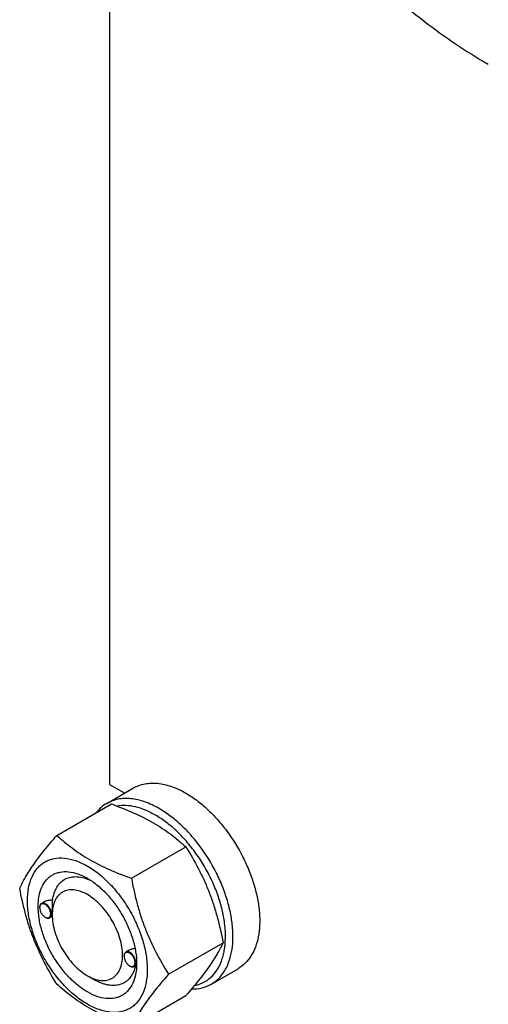
# Model space of a CAD drawing. Units: millimetres. Extents: x 0 to 7119, y -5 to 5034.
# Drawn here: x 5132 to 5274, y 2481 to 2779 of the extents above; entities that cross this region are included whole.
import ezdxf

# ---------------------------------------------------------------- set-up
doc = ezdxf.new("R2010")
doc.units = ezdxf.units.MM
doc.header["$LTSCALE"] = 391.525424
doc.layers.get('0').update_dxf_attribs({"linetype": 'CONTINUOUS'})

msp = doc.modelspace()

# ---------------------------------------------------------------- linework, layer by layer
at = {"color": 7, "linetype": 'Continuous'}
for p, q in [((5159.442, 2781.773), (5159.442, 2547.887)), ((5273.638, 2765.285), (5273.641, 2765.283)), ((5273.641, 2765.283), (5273.642, 2765.282)), ((5159.442, 2547.887), (5164.005, 2545.253)), ((5158.613, 2542.14), (5166.674, 2546.794)), ((5143.544, 2532.484), (5159.959, 2541.961)), ((5165.998, 2519.521), (5182.412, 2528.998)), ((5139.563, 2512.352), (5138.853, 2511.942)), ((5138.335, 2510.675), (5138.335, 2510.798)), ((5139.997, 2507.797), (5140.103, 2507.736)), ((5142.125, 2508.058), (5141.353, 2507.612)), ((5142.118, 2508.491), (5142.118, 2508.899)), ((5177.225, 2490.585), (5193.639, 2500.062)), ((5165.143, 2497.727), (5164.309, 2497.245)), ((5163.791, 2495.979), (5163.791, 2496.101)), ((5165.453, 2493.1), (5165.559, 2493.039)), ((5167.519, 2493.325), (5166.809, 2492.915)), ((5167.569, 2493.792), (5167.569, 2493.795)), ((5190.112, 2487.58), (5198.173, 2492.234)), ((5152.725, 2490.12), (5154.846, 2488.895)), ((5165.998, 2474.613), (5182.412, 2484.09))]:
    msp.add_line(p, q, dxfattribs=at)
for centre, radius, start, end in [((5140.444, 2510.676), 2.108, 176.69796, 180.02792), ((5141.055, 2509.628), 2.114, 239.97485, 243.1096), ((5141.007, 2509.535), 2.01, 243.13452, 243.3244), ((5165.9, 2495.98), 2.108, 176.69796, 180.02792), ((5166.511, 2494.931), 2.114, 239.97485, 243.1096), ((5166.463, 2494.838), 2.01, 243.13452, 243.3244), ((5156.906, 2494.115), 10.668, 358.27863, 359.17543)]:
    msp.add_arc(centre, radius, start, end, dxfattribs=at)
for points, knots in [([(5235.451, 2794.682), (5241.411, 2788.881), (5253.549, 2778.255), (5266.903, 2769.173), (5273.638, 2765.285)], [0, 0, 0, 0, 0.5167777, 1, 1, 1, 1]), ([(5166.674, 2546.794), (5167.19, 2547.092), (5168.287, 2547.605), (5170.061, 2548.096), (5171.952, 2548.307), (5173.94, 2548.238), (5176.007, 2547.891), (5178.918, 2547.042), (5181.041, 2546.032), (5182.423, 2545.234)], [0, 0, 0, 0, 0.1080481, 0.218133, 0.3321078, 0.4515045, 0.5774648, 0.7107301, 1, 1, 1, 1]), ([(5182.423, 2545.234), (5183.555, 2544.58), (5185.804, 2543.078), (5188.987, 2540.398), (5192.031, 2537.273), (5195.839, 2532.572), (5199.061, 2527.33), (5201.577, 2521.765), (5203.052, 2517.549), (5204.086, 2513.375), (5204.659, 2509.33), (5204.756, 2505.499), (5204.375, 2501.961), (5203.518, 2498.789), (5202.194, 2496.049), (5200.422, 2493.809), (5198.95, 2492.682), (5198.173, 2492.234)], [0, 0, 0, 0, 0.0624015, 0.1287592, 0.198372, 0.2703695, 0.4173875, 0.4904333, 0.5617408, 0.6303584, 0.6954654, 0.7564313, 0.8128857, 0.8648021, 0.9125916, 0.9571797, 1, 1, 1, 1]), ([(5158.613, 2542.14), (5158.008, 2541.791), (5156.852, 2540.959), (5155.882, 2539.918), (5155.441, 2539.354)], [0, 0, 0, 0, 0.4936877, 1, 1, 1, 1]), ([(5174.363, 2540.58), (5172.98, 2541.378), (5170.857, 2542.388), (5167.946, 2543.237), (5165.879, 2543.584), (5163.891, 2543.653), (5162, 2543.442), (5160.226, 2542.951), (5159.129, 2542.438), (5158.613, 2542.14)], [0, 0, 0, 0, 0.2892697, 0.4225351, 0.5484954, 0.6678921, 0.7818669, 0.8919519, 1, 1, 1, 1]), ([(5159.959, 2541.961), (5162.187, 2541.161), (5166.494, 2539.479), (5171.6, 2536.936), (5175.313, 2534.645), (5178.655, 2532.291), (5180.963, 2530.343), (5182.412, 2528.998)], [0, 0, 0, 0, 0.2719997, 0.5306563, 0.653842, 0.7728509, 1, 1, 1, 1]), ([(5173.231, 2538.62), (5172.252, 2539.185), (5170.301, 2540.161), (5167.313, 2541.149), (5164.435, 2541.58), (5162.568, 2541.479), (5161.691, 2541.325)], [0, 0, 0, 0, 0.2808752, 0.5400459, 0.7786336, 1, 1, 1, 1]), ([(5190.112, 2487.58), (5190.889, 2488.028), (5192.361, 2489.155), (5194.133, 2491.395), (5195.457, 2494.135), (5196.314, 2497.307), (5196.695, 2500.845), (5196.598, 2504.676), (5196.025, 2508.721), (5194.991, 2512.895), (5193.516, 2517.111), (5191, 2522.676), (5187.778, 2527.918), (5183.97, 2532.619), (5180.926, 2535.744), (5177.743, 2538.424), (5175.494, 2539.926), (5174.363, 2540.58)], [0, 0, 0, 0, 0.0428203, 0.0874084, 0.1351979, 0.1871143, 0.2435687, 0.3045346, 0.3696416, 0.4382592, 0.5095667, 0.5826125, 0.7296305, 0.801628, 0.8712408, 0.9375984, 1, 1, 1, 1]), ([(5184.989, 2487.128), (5185.901, 2487.306), (5187.68, 2487.895), (5190.019, 2489.499), (5191.9, 2491.746), (5193.023, 2494.034), (5193.676, 2496.084), (5194.182, 2498.383), (5194.459, 2501.518), (5194.253, 2505.509), (5193.521, 2509.713), (5192.283, 2514.028), (5190.569, 2518.347), (5188.423, 2522.563), (5185.897, 2526.57), (5183.055, 2530.268), (5179.968, 2533.566), (5176.712, 2536.381), (5174.398, 2537.946), (5173.231, 2538.62)], [0, 0, 0, 0, 0.0442027, 0.0879082, 0.1332705, 0.1820727, 0.2081764, 0.2355081, 0.2939324, 0.3573132, 0.425133, 0.4965603, 0.5705429, 0.6458872, 0.7213281, 0.7955957, 0.8674811, 0.935906, 1, 1, 1, 1]), ([(5132.317, 2516.512), (5132.849, 2517.662), (5134.141, 2520.125), (5136.629, 2523.938), (5139.827, 2528.119), (5142.247, 2530.987), (5143.544, 2532.484)], [0, 0, 0, 0, 0.1941909, 0.4252957, 0.6965305, 1, 1, 1, 1]), ([(5143.544, 2532.484), (5144.993, 2531.139), (5147.302, 2529.191), (5150.644, 2526.836), (5154.357, 2524.546), (5159.462, 2522.003), (5163.769, 2520.321), (5165.998, 2519.521)], [0, 0, 0, 0, 0.2271491, 0.346158, 0.4693437, 0.7280003, 1, 1, 1, 1]), ([(5182.412, 2528.998), (5183.773, 2526.855), (5185.708, 2523.548), (5187.954, 2518.938), (5189.467, 2515.343), (5190.785, 2511.636), (5192.29, 2506.564), (5193.149, 2502.674), (5193.639, 2500.062)], [0, 0, 0, 0, 0.2436832, 0.367313, 0.492146, 0.61806, 0.7448401, 1, 1, 1, 1]), ([(5134.658, 2512.798), (5134.658, 2514.093), (5134.855, 2516.555), (5135.85, 2519.936), (5137.281, 2522.269), (5138.726, 2523.691), (5139.929, 2524.53), (5141.258, 2525.153), (5143.212, 2525.694), (5145.947, 2525.766), (5149.374, 2524.937), (5152.899, 2523.26), (5156.404, 2520.803), (5159.766, 2517.658), (5162.864, 2513.941), (5165.581, 2509.79), (5167.817, 2505.362), (5169.487, 2500.82), (5170.53, 2496.337), (5170.792, 2493.365), (5170.792, 2491.937)], [0, 0, 0, 0, 0.0603605, 0.1143581, 0.1629258, 0.1858965, 0.2084422, 0.2309879, 0.2539585, 0.3025258, 0.3565229, 0.4168828, 0.483448, 0.5552712, 0.630872, 0.7084408, 0.7860096, 0.8616107, 0.9334343, 1, 1, 1, 1]), ([(5152.725, 2485.221), (5151.709, 2485.808), (5149.701, 2487.215), (5146.938, 2489.8), (5144.392, 2492.855), (5142.159, 2496.267), (5140.321, 2499.907), (5138.948, 2503.639), (5138.091, 2507.325), (5137.782, 2510.83), (5138.037, 2514.028), (5138.855, 2516.808), (5140.031, 2518.725), (5141.219, 2519.893), (5142.208, 2520.584), (5143.3, 2521.095), (5144.906, 2521.54), (5147.154, 2521.599), (5149.97, 2520.918), (5151.803, 2520.046), (5152.725, 2519.514)], [0, 0, 0, 0, 0.066565, 0.1383882, 0.2139891, 0.2915579, 0.3691267, 0.4447278, 0.5165514, 0.5831171, 0.6434776, 0.6974752, 0.7460429, 0.7690136, 0.7915593, 0.814105, 0.8370756, 0.8856429, 0.93964, 1, 1, 1, 1]), ([(5142.241, 2512.906), (5142.336, 2513.632), (5142.628, 2515.007), (5143.443, 2516.863), (5144.603, 2518.351), (5146.08, 2519.409), (5147.819, 2519.99), (5149.745, 2520.08), (5151.797, 2519.694), (5153.148, 2519.16), (5153.829, 2518.83)], [0, 0, 0, 0, 0.1391422, 0.2655163, 0.3819963, 0.4934586, 0.6060135, 0.7254881, 0.8560979, 1, 1, 1, 1]), ([(5152.726, 2519.514), (5153.742, 2518.927), (5155.75, 2517.519), (5158.513, 2514.935), (5161.058, 2511.879), (5163.292, 2508.468), (5165.129, 2504.828), (5166.502, 2501.096), (5167.359, 2497.411), (5167.574, 2494.968), (5167.574, 2493.795)], [0, 0, 0, 0, 0.1141547, 0.2373263, 0.3669759, 0.4999999, 0.6330239, 0.7626735, 0.8858451, 1, 1, 1, 1]), ([(5165.998, 2519.521), (5166.487, 2516.909), (5167.347, 2513.019), (5168.851, 2507.947), (5170.17, 2504.24), (5171.683, 2500.644), (5173.929, 2496.035), (5175.864, 2492.727), (5177.225, 2490.585)], [0, 0, 0, 0, 0.2551599, 0.38194, 0.507854, 0.632687, 0.7563168, 1, 1, 1, 1]), ([(5143.544, 2487.576), (5142.183, 2489.719), (5140.249, 2493.026), (5138.002, 2497.636), (5136.489, 2501.232), (5135.171, 2504.938), (5133.666, 2510.01), (5132.807, 2513.9), (5132.317, 2516.512)], [0, 0, 0, 0, 0.2436832, 0.367313, 0.492146, 0.61806, 0.7448401, 1, 1, 1, 1]), ([(5152.725, 2514.615), (5152.067, 2514.995), (5150.757, 2515.618), (5148.745, 2516.104), (5146.856, 2516.056), (5145.174, 2515.446), (5143.805, 2514.295), (5142.819, 2512.682), (5142.233, 2510.697), (5142.118, 2509.251), (5142.118, 2508.491)], [0, 0, 0, 0, 0.1448982, 0.2745218, 0.3911109, 0.499997, 0.6088837, 0.7254741, 0.8550997, 1, 1, 1, 1]), ([(5170.792, 2491.937), (5170.792, 2490.642), (5170.596, 2488.18), (5169.6, 2484.799), (5168.169, 2482.466), (5166.724, 2481.044), (5165.521, 2480.204), (5164.192, 2479.582), (5162.239, 2479.041), (5159.503, 2478.969), (5156.076, 2479.798), (5152.551, 2481.475), (5149.046, 2483.932), (5145.684, 2487.077), (5142.587, 2490.794), (5139.869, 2494.945), (5137.633, 2499.373), (5135.963, 2503.915), (5134.92, 2508.398), (5134.658, 2511.37), (5134.658, 2512.798)], [0, 0, 0, 0, 0.0603605, 0.1143581, 0.1629258, 0.1858965, 0.2084422, 0.2309879, 0.2539585, 0.3025258, 0.3565229, 0.4168828, 0.483448, 0.5552712, 0.630872, 0.7084408, 0.7860096, 0.8616107, 0.9334343, 1, 1, 1, 1]), ([(5138.853, 2511.942), (5138.771, 2511.895), (5138.616, 2511.765), (5138.452, 2511.496), (5138.355, 2511.165), (5138.335, 2510.924), (5138.335, 2510.798)], [0, 0, 0, 0, 0.2177726, 0.4509521, 0.7102015, 1, 1, 1, 1]), ([(5141.871, 2508.756), (5141.871, 2508.97), (5141.811, 2509.419), (5141.588, 2510.079), (5141.244, 2510.715), (5140.807, 2511.274), (5140.313, 2511.712), (5139.797, 2511.994), (5139.292, 2512.095), (5138.978, 2512.014), (5138.853, 2511.942)], [0, 0, 0, 0, 0.1288199, 0.2705665, 0.4178819, 0.5623849, 0.6962006, 0.8135929, 0.9130649, 1, 1, 1, 1]), ([(5142.241, 2512.906), (5141.773, 2512.925), (5140.848, 2512.867), (5139.953, 2512.577), (5139.563, 2512.352)], [0, 0, 0, 0, 0.5095285, 1, 1, 1, 1]), ([(5142.118, 2508.899), (5142.118, 2509.263), (5142.142, 2510), (5142.191, 2511.065), (5142.23, 2512.036), (5142.241, 2512.636), (5142.241, 2512.906)], [0, 0, 0, 0, 0.2721104, 0.5515834, 0.7976609, 1, 1, 1, 1]), ([(5152.725, 2490.12), (5153.384, 2489.74), (5154.693, 2489.117), (5156.705, 2488.631), (5158.594, 2488.679), (5160.276, 2489.289), (5161.645, 2490.44), (5162.631, 2492.053), (5163.217, 2494.039), (5163.399, 2496.323), (5163.178, 2498.826), (5162.566, 2501.459), (5161.585, 2504.125), (5160.273, 2506.725), (5158.677, 2509.162), (5156.859, 2511.344), (5154.885, 2513.19), (5153.451, 2514.196), (5152.725, 2514.615)], [0, 0, 0, 0, 0.060379, 0.1143931, 0.1629757, 0.2083485, 0.2537214, 0.3023044, 0.3563191, 0.4166987, 0.4832853, 0.5551316, 0.6307566, 0.7083499, 0.7859431, 0.8615679, 0.9334138, 1, 1, 1, 1]), ([(5138.335, 2510.675), (5138.335, 2510.403), (5138.438, 2509.828), (5138.794, 2509.021), (5139.315, 2508.309), (5139.761, 2507.933), (5139.997, 2507.797)], [0, 0, 0, 0, 0.237219, 0.4999999, 0.7627808, 1, 1, 1, 1]), ([(5141.659, 2508.756), (5141.659, 2509.023), (5141.561, 2509.585), (5141.218, 2510.378), (5140.713, 2511.083), (5140.191, 2511.54), (5139.748, 2511.769), (5139.437, 2511.858), (5139.142, 2511.869), (5138.876, 2511.796), (5138.652, 2511.64), (5138.484, 2511.412), (5138.376, 2511.123), (5138.345, 2510.91), (5138.339, 2510.798)], [0, 0, 0, 0, 0.1380514, 0.2909693, 0.4445244, 0.584289, 0.6458686, 0.7011626, 0.7508384, 0.7967623, 0.8418597, 0.8893255, 0.9416192, 1, 1, 1, 1]), ([(5140.103, 2507.736), (5140.213, 2507.672), (5140.431, 2507.569), (5140.767, 2507.488), (5141.081, 2507.496), (5141.271, 2507.564), (5141.353, 2507.612)], [0, 0, 0, 0, 0.2897994, 0.5490489, 0.7822279, 1, 1, 1, 1]), ([(5140.105, 2507.739), (5140.203, 2507.689), (5140.399, 2507.61), (5140.697, 2507.559), (5140.974, 2507.585), (5141.218, 2507.692), (5141.416, 2507.875), (5141.558, 2508.123), (5141.642, 2508.424), (5141.659, 2508.642), (5141.659, 2508.756)], [0, 0, 0, 0, 0.1413106, 0.2681764, 0.3834237, 0.4926195, 0.603121, 0.7218741, 0.8535325, 1, 1, 1, 1]), ([(5141.353, 2507.612), (5141.436, 2507.66), (5141.59, 2507.789), (5141.754, 2508.058), (5141.852, 2508.389), (5141.871, 2508.63), (5141.871, 2508.756)], [0, 0, 0, 0, 0.2177725, 0.4509517, 0.710201, 1, 1, 1, 1]), ([(5142.118, 2508.491), (5142.118, 2507.653), (5142.272, 2505.908), (5142.884, 2503.276), (5143.865, 2500.61), (5145.178, 2498.01), (5146.773, 2495.573), (5148.591, 2493.391), (5150.565, 2491.545), (5151.999, 2490.539), (5152.725, 2490.12)], [0, 0, 0, 0, 0.1141549, 0.2373264, 0.366976, 0.4999999, 0.6330239, 0.7626735, 0.8858451, 1, 1, 1, 1]), ([(5193.639, 2500.062), (5193.107, 2498.912), (5191.815, 2496.449), (5189.327, 2492.636), (5186.129, 2488.455), (5183.71, 2485.587), (5182.412, 2484.09)], [0, 0, 0, 0, 0.1941909, 0.4252957, 0.6965305, 1, 1, 1, 1]), ([(5164.309, 2497.245), (5164.227, 2497.198), (5164.072, 2497.068), (5163.908, 2496.8), (5163.811, 2496.469), (5163.791, 2496.228), (5163.791, 2496.101)], [0, 0, 0, 0, 0.2177726, 0.4509521, 0.7102015, 1, 1, 1, 1]), ([(5167.115, 2494.06), (5167.115, 2494.326), (5167.017, 2494.888), (5166.674, 2495.681), (5166.169, 2496.387), (5165.646, 2496.844), (5165.204, 2497.072), (5164.893, 2497.162), (5164.598, 2497.172), (5164.332, 2497.099), (5164.108, 2496.944), (5163.94, 2496.715), (5163.832, 2496.426), (5163.801, 2496.213), (5163.795, 2496.101)], [0, 0, 0, 0, 0.1380514, 0.2909693, 0.4445244, 0.584289, 0.6458686, 0.7011626, 0.7508384, 0.7967623, 0.8418597, 0.8893255, 0.9416192, 1, 1, 1, 1]), ([(5167.327, 2494.06), (5167.327, 2494.273), (5167.267, 2494.723), (5167.044, 2495.382), (5166.7, 2496.018), (5166.263, 2496.577), (5165.769, 2497.015), (5165.253, 2497.297), (5164.748, 2497.398), (5164.434, 2497.318), (5164.309, 2497.245)], [0, 0, 0, 0, 0.1288199, 0.2705665, 0.4178819, 0.5623849, 0.6962006, 0.8135929, 0.9130649, 1, 1, 1, 1]), ([(5167.107, 2498.327), (5166.761, 2498.292), (5166.081, 2498.161), (5165.437, 2497.897), (5165.142, 2497.726)], [0, 0, 0, 0, 0.5051482, 1, 1, 1, 1]), ([(5163.791, 2495.979), (5163.791, 2495.706), (5163.894, 2495.132), (5164.25, 2494.324), (5164.771, 2493.612), (5165.217, 2493.237), (5165.453, 2493.1)], [0, 0, 0, 0, 0.237219, 0.4999999, 0.7627808, 1, 1, 1, 1]), ([(5167.574, 2493.795), (5167.574, 2492.73), (5167.413, 2490.706), (5166.595, 2487.927), (5165.419, 2486.01), (5164.231, 2484.842), (5163.242, 2484.151), (5162.15, 2483.64), (5160.544, 2483.195), (5158.296, 2483.136), (5155.48, 2483.817), (5153.647, 2484.689), (5152.725, 2485.221)], [0, 0, 0, 0, 0.1447906, 0.274318, 0.3908201, 0.4459214, 0.5000029, 0.5540843, 0.6091851, 0.7256858, 0.8552113, 1, 1, 1, 1]), ([(5167.259, 2493.174), (5167.108, 2492.495), (5166.705, 2491.216), (5165.721, 2489.54), (5164.404, 2488.259), (5162.796, 2487.433), (5160.964, 2487.091), (5159.345, 2487.206), (5158.007, 2487.513), (5156.575, 2487.99), (5155.53, 2488.501), (5154.846, 2488.895)], [0, 0, 0, 0, 0.1318911, 0.2522696, 0.3649896, 0.4756263, 0.5902882, 0.71408, 0.7805623, 0.8503514, 1, 1, 1, 1]), ([(5165.559, 2493.039), (5165.669, 2492.976), (5165.887, 2492.872), (5166.223, 2492.791), (5166.537, 2492.799), (5166.727, 2492.868), (5166.809, 2492.915)], [0, 0, 0, 0, 0.2897994, 0.5490489, 0.7822279, 1, 1, 1, 1]), ([(5165.561, 2493.042), (5165.659, 2492.993), (5165.855, 2492.914), (5166.153, 2492.862), (5166.43, 2492.888), (5166.674, 2492.995), (5166.872, 2493.179), (5167.014, 2493.426), (5167.098, 2493.727), (5167.115, 2493.945), (5167.115, 2494.06)], [0, 0, 0, 0, 0.1413106, 0.2681764, 0.3834237, 0.4926195, 0.603121, 0.7218741, 0.8535325, 1, 1, 1, 1]), ([(5166.809, 2492.915), (5166.892, 2492.963), (5167.046, 2493.093), (5167.21, 2493.361), (5167.308, 2493.692), (5167.327, 2493.933), (5167.327, 2494.06)], [0, 0, 0, 0, 0.2177725, 0.4509517, 0.710201, 1, 1, 1, 1]), ([(5167.519, 2493.325), (5167.522, 2493.327), (5167.528, 2493.339), (5167.535, 2493.362), (5167.542, 2493.399), (5167.552, 2493.476), (5167.562, 2493.609), (5167.567, 2493.724), (5167.569, 2493.792)], [0, 0, 0, 0, 0.0271165, 0.0782773, 0.1565342, 0.2636248, 0.5690837, 1, 1, 1, 1]), ([(5177.225, 2490.585), (5175.927, 2489.088), (5173.508, 2486.22), (5170.309, 2482.039), (5167.822, 2478.226), (5166.53, 2475.764), (5165.998, 2474.613)], [0, 0, 0, 0, 0.3034695, 0.5747043, 0.8058091, 1, 1, 1, 1]), ([(5165.998, 2474.613), (5163.769, 2475.413), (5159.462, 2477.095), (5154.357, 2479.638), (5150.644, 2481.929), (5147.302, 2484.283), (5144.993, 2486.231), (5143.544, 2487.576)], [0, 0, 0, 0, 0.2719997, 0.5306563, 0.653842, 0.7728509, 1, 1, 1, 1]), ([(5184.136, 2486.106), (5185.197, 2486.091), (5187.283, 2486.3), (5189.238, 2487.075), (5190.112, 2487.58)], [0, 0, 0, 0, 0.5125602, 1, 1, 1, 1])]:
    msp.add_open_spline(points, degree=3, knots=knots, dxfattribs=at)

doc.saveas('drawing.dxf')
